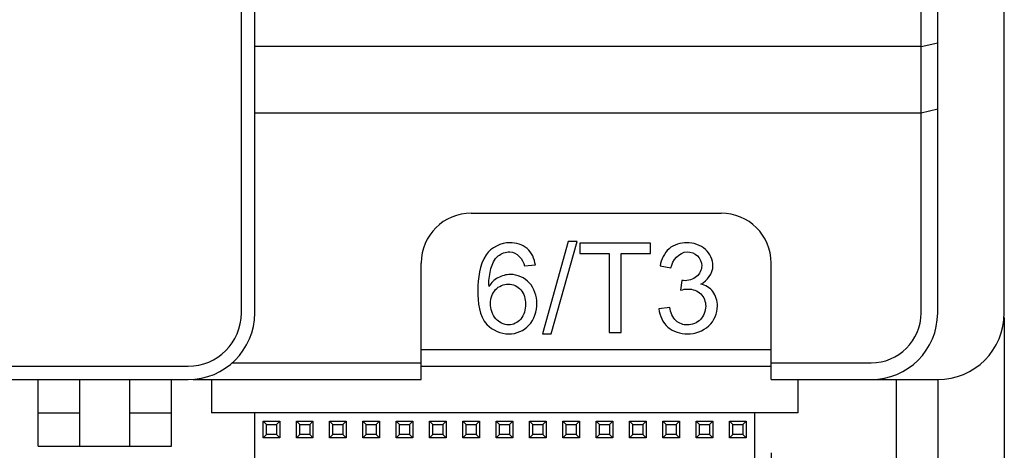
# Model space of a CAD drawing. Units: millimetres. Extents: x 587 to 4379, y 186 to 932.
# Drawn here: x 3891 to 3950, y 591 to 617 of the extents above; entities that cross this region are included whole.
import ezdxf

# ---------------------------------------------------------------- set-up
doc = ezdxf.new("R2010")
doc.units = ezdxf.units.MM
doc.styles.get("Standard").update_dxf_attribs({"font": 'txt', "bigfont": 'gbcbig.shx'})
doc.dimstyles.new('DIMSTYLE_3', dxfattribs={"dimtxt": 2.5, "dimasz": 2.5, "dimexe": 0.18, "dimexo": 0.0625, "dimgap": 0.09, "dimtad": 1, "dimdsep": 46, "dimtxsty": 'Standard', "dimblk": '_FILLED', "dimblk1": '_FILLED', "dimblk2": '_FILLED', "dimcen": 0.09, "dimclrt": 5, "dimadec": 0, "dimazin": 0, "dimtol": 1, "dimtp": 0.4, "dimtm": 0.4, "dimtfac": 1, "dimtofl": 0, "dimtmove": 0, "dimatfit": 3, "dimldrblk": '_FILLED', "dimfxl": 0, "dimtolj": 1, "dimarcsym": 0})
doc.dimstyles.new('DIMSTYLE_4', dxfattribs={"dimtxt": 2.5, "dimasz": 2.5, "dimexe": 0.18, "dimexo": 0.0625, "dimgap": 0.09, "dimtad": 1, "dimdsep": 46, "dimtxsty": 'Standard', "dimblk": '_FILLED', "dimblk1": '_FILLED', "dimblk2": '_FILLED', "dimcen": 0.09, "dimclrt": 5, "dimadec": 0, "dimazin": 0, "dimtol": 1, "dimtp": 0.7, "dimtm": 0.7, "dimtfac": 1, "dimtofl": 0, "dimtmove": 0, "dimatfit": 3, "dimldrblk": '_FILLED', "dimfxl": 0, "dimtolj": 1, "dimarcsym": 0})

# ---------------------------------------------------------------- blocks, each defined once
blk = doc.blocks.new('_FILLED')
at = {"color": 0, "linetype": 'ByBlock'}
blk.add_solid([(0, 0), (-1, 0.14), (-1, -0.14)], dxfattribs=at)
blk = doc.blocks.new('*D67')
at = {"color": 0, "linetype": 'Continuous', "lineweight": -2}
for p, q in [((3807.974, 591.388), (3807.974, 550.566)), ((3935.974, 590.886), (3935.974, 550.566)), ((3810.474, 550.746), (3933.474, 550.746))]:
    blk.add_line(p, q, dxfattribs=at)
at = {"layer": 'Defpoints', "color": 0, "linetype": 'Continuous', "lineweight": 106}
for p in [(3807.974, 591.45), (3935.974, 590.948), (3935.974, 550.746)]:
    blk.add_point(p, dxfattribs=at)
at = {"color": 0, "linetype": 'Continuous', "lineweight": -2, "xscale": 2.5, "yscale": 2.5, "zscale": 2.5, "rotation": 180}
blk.add_blockref('_FILLED', (3807.974, 550.746), dxfattribs=at)
at = {"color": 0, "linetype": 'Continuous', "lineweight": -2, "xscale": 2.5, "yscale": 2.5, "zscale": 2.5}
blk.add_blockref('_FILLED', (3935.974, 550.746), dxfattribs=at)
at = {"color": 5, "linetype": 'Continuous', "insert": (3868.974, 553.336), "char_height": 2.5, "attachment_point": 2}
blk.add_mtext('\\A1;128±0.4', dxfattribs=at)
blk = doc.blocks.new('*D68')
at = {"color": 0, "linetype": 'Continuous', "lineweight": -2}
for p, q in [((3793.974, 599.032), (3793.974, 544.048)), ((3949.974, 599.032), (3949.974, 544.048)), ((3796.474, 544.228), (3947.474, 544.228))]:
    blk.add_line(p, q, dxfattribs=at)
at = {"layer": 'Defpoints', "color": 0, "linetype": 'Continuous', "lineweight": 106}
for p in [(3793.974, 599.095), (3949.974, 599.095), (3949.974, 544.228)]:
    blk.add_point(p, dxfattribs=at)
at = {"color": 0, "linetype": 'Continuous', "lineweight": -2, "xscale": 2.5, "yscale": 2.5, "zscale": 2.5, "rotation": 180}
blk.add_blockref('_FILLED', (3793.974, 544.228), dxfattribs=at)
at = {"color": 0, "linetype": 'Continuous', "lineweight": -2, "xscale": 2.5, "yscale": 2.5, "zscale": 2.5}
blk.add_blockref('_FILLED', (3949.974, 544.228), dxfattribs=at)
at = {"color": 5, "linetype": 'Continuous', "insert": (3868.974, 546.818), "char_height": 2.5, "attachment_point": 2}
blk.add_mtext('\\A1;156±0.7', dxfattribs=at)

msp = doc.modelspace()

# ---------------------------------------------------------------- linework, layer by layer
at = {"color": 7, "linetype": 'Continuous'}
for p, q in [((3904.9738, 599.2947), (3904.9738, 677.2947)), ((3944.9738, 599.2947), (3944.9738, 677.2947)), ((3945.9738, 599.2947), (3945.9738, 677.2947)), ((3949.9738, 599.2947), (3949.9738, 677.2947)), ((3904.1738, 599.2947), (3904.1738, 619.854)), ((3944.9738, 615.2947), (3945.9738, 615.5308)), ((3944.9738, 615.2947), (3904.9738, 615.2947)), ((3944.9738, 611.2947), (3904.9738, 611.2947)), ((3945.9738, 611.5308), (3944.9738, 611.2947)), ((3917.9738, 605.2947), (3932.9738, 605.2947)), ((3923.7954, 603.5826), (3922.2432, 598.0365)), ((3922.774, 598.0365), (3924.3262, 603.5826)), ((3924.3262, 603.5826), (3923.7954, 603.5826)), ((3928.7411, 603.4947), (3924.4909, 603.4947)), ((3924.4909, 603.4947), (3924.4909, 602.8577)), ((3928.7411, 602.8577), (3928.7411, 603.4947)), ((3924.4909, 602.8577), (3926.2518, 602.8577)), ((3926.2518, 602.8577), (3926.2518, 598.1244)), ((3926.9656, 602.8577), (3928.7411, 602.8577)), ((3926.9656, 598.1244), (3926.9656, 602.8577)), ((3914.9738, 595.2947), (3914.9738, 602.2947)), ((3921.1633, 602.1183), (3921.8222, 602.1768)), ((3929.3048, 602.1183), (3929.9638, 601.9974)), ((3935.9738, 595.2947), (3935.9738, 602.2947)), ((3930.6081, 601.2433), (3930.5312, 600.6686)), ((3930.7142, 601.236), (3930.6081, 601.2433)), ((3919.04, 600.8919), (3919.0254, 600.9981)), ((3929.8942, 599.6326), (3929.2353, 599.5447)), ((3922.2432, 598.0365), (3922.774, 598.0365)), ((3926.2518, 598.1244), (3926.9656, 598.1244)), ((3914.9738, 597.0947), (3935.9738, 597.0947)), ((3842.9738, 596.0947), (3900.9738, 596.0947)), ((3903.6195, 596.2947), (3914.9738, 596.2947)), ((3914.9738, 596.0947), (3935.9738, 596.0947)), ((3935.9738, 596.2947), (3941.9738, 596.2947)), ((3842.9738, 595.2947), (3900.9738, 595.2947)), ((3891.9738, 591.2947), (3891.9738, 595.2947)), ((3894.4738, 591.2947), (3894.4738, 595.2947)), ((3897.4738, 591.2947), (3897.4738, 595.2947)), ((3899.9738, 591.2947), (3899.9738, 595.2947)), ((3901.2738, 595.2947), (3914.9738, 595.2947)), ((3902.3738, 595.2947), (3902.3738, 593.2947)), ((3935.9738, 595.2947), (3945.9738, 595.2947)), ((3937.5738, 595.2947), (3937.5738, 593.2947)), ((3943.4738, 595.2947), (3943.4738, 579.3367)), ((3945.9738, 595.2947), (3945.9738, 582.2947)), ((3891.9738, 593.2947), (3894.4738, 593.2947)), ((3897.4738, 593.2947), (3899.9738, 593.2947)), ((3937.5738, 593.2947), (3902.3738, 593.2947)), ((3904.9738, 563.7947), (3904.9738, 593.2947)), ((3934.9738, 593.2947), (3934.9738, 563.7947)), ((3905.4738, 592.7947), (3906.4738, 592.7947)), ((3905.6738, 592.5947), (3905.4738, 592.7947)), ((3905.4738, 591.7947), (3905.4738, 592.7947)), ((3905.6738, 592.5947), (3906.2738, 592.5947)), ((3905.6738, 591.9947), (3905.6738, 592.5947)), ((3906.2738, 592.5947), (3906.4738, 592.7947)), ((3906.2738, 592.5947), (3906.2738, 591.9947)), ((3906.4738, 592.7947), (3906.4738, 591.7947)), ((3907.4738, 592.7947), (3908.4738, 592.7947)), ((3907.6738, 592.5947), (3907.4738, 592.7947)), ((3907.4738, 591.7947), (3907.4738, 592.7947)), ((3907.6738, 592.5947), (3908.2738, 592.5947)), ((3907.6738, 591.9947), (3907.6738, 592.5947)), ((3908.2738, 592.5947), (3908.4738, 592.7947)), ((3908.2738, 592.5947), (3908.2738, 591.9947)), ((3908.4738, 592.7947), (3908.4738, 591.7947)), ((3909.4738, 592.7947), (3910.4738, 592.7947)), ((3909.6738, 592.5947), (3909.4738, 592.7947)), ((3909.4738, 591.7947), (3909.4738, 592.7947)), ((3909.6738, 592.5947), (3910.2738, 592.5947)), ((3909.6738, 591.9947), (3909.6738, 592.5947)), ((3910.2738, 592.5947), (3910.4738, 592.7947)), ((3910.2738, 592.5947), (3910.2738, 591.9947)), ((3910.4738, 592.7947), (3910.4738, 591.7947)), ((3911.4738, 592.7947), (3912.4738, 592.7947)), ((3911.6738, 592.5947), (3911.4738, 592.7947)), ((3911.4738, 591.7947), (3911.4738, 592.7947)), ((3911.6738, 592.5947), (3912.2738, 592.5947)), ((3911.6738, 591.9947), (3911.6738, 592.5947)), ((3912.2738, 592.5947), (3912.4738, 592.7947)), ((3912.2738, 592.5947), (3912.2738, 591.9947)), ((3912.4738, 592.7947), (3912.4738, 591.7947)), ((3913.4738, 592.7947), (3914.4738, 592.7947)), ((3913.6738, 592.5947), (3913.4738, 592.7947)), ((3913.4738, 591.7947), (3913.4738, 592.7947)), ((3913.6738, 592.5947), (3914.2738, 592.5947)), ((3913.6738, 591.9947), (3913.6738, 592.5947)), ((3914.2738, 592.5947), (3914.4738, 592.7947)), ((3914.2738, 592.5947), (3914.2738, 591.9947)), ((3914.4738, 592.7947), (3914.4738, 591.7947)), ((3915.4738, 592.7947), (3916.4738, 592.7947)), ((3915.6738, 592.5947), (3915.4738, 592.7947)), ((3915.4738, 591.7947), (3915.4738, 592.7947)), ((3915.6738, 592.5947), (3916.2738, 592.5947)), ((3915.6738, 591.9947), (3915.6738, 592.5947)), ((3916.2738, 592.5947), (3916.4738, 592.7947)), ((3916.2738, 592.5947), (3916.2738, 591.9947)), ((3916.4738, 592.7947), (3916.4738, 591.7947)), ((3917.4738, 592.7947), (3918.4738, 592.7947)), ((3917.6738, 592.5947), (3917.4738, 592.7947)), ((3917.4738, 591.7947), (3917.4738, 592.7947)), ((3917.6738, 592.5947), (3918.2738, 592.5947)), ((3917.6738, 591.9947), (3917.6738, 592.5947)), ((3918.2738, 592.5947), (3918.4738, 592.7947)), ((3918.2738, 592.5947), (3918.2738, 591.9947)), ((3918.4738, 592.7947), (3918.4738, 591.7947)), ((3919.4738, 592.7947), (3920.4738, 592.7947)), ((3919.6738, 592.5947), (3919.4738, 592.7947)), ((3919.4738, 591.7947), (3919.4738, 592.7947)), ((3919.6738, 592.5947), (3920.2738, 592.5947)), ((3919.6738, 591.9947), (3919.6738, 592.5947)), ((3920.2738, 592.5947), (3920.4738, 592.7947)), ((3920.2738, 592.5947), (3920.2738, 591.9947)), ((3920.4738, 592.7947), (3920.4738, 591.7947)), ((3921.4738, 592.7947), (3922.4738, 592.7947)), ((3921.6738, 592.5947), (3921.4738, 592.7947)), ((3921.4738, 591.7947), (3921.4738, 592.7947)), ((3921.6738, 592.5947), (3922.2738, 592.5947)), ((3921.6738, 591.9947), (3921.6738, 592.5947)), ((3922.2738, 592.5947), (3922.4738, 592.7947)), ((3922.2738, 592.5947), (3922.2738, 591.9947)), ((3922.4738, 592.7947), (3922.4738, 591.7947)), ((3923.4738, 592.7947), (3924.4738, 592.7947)), ((3923.6738, 592.5947), (3923.4738, 592.7947)), ((3923.4738, 591.7947), (3923.4738, 592.7947)), ((3923.6738, 592.5947), (3924.2738, 592.5947)), ((3923.6738, 591.9947), (3923.6738, 592.5947)), ((3924.2738, 592.5947), (3924.4738, 592.7947)), ((3924.2738, 592.5947), (3924.2738, 591.9947)), ((3924.4738, 592.7947), (3924.4738, 591.7947)), ((3925.4738, 592.7947), (3926.4738, 592.7947)), ((3925.6738, 592.5947), (3925.4738, 592.7947)), ((3925.4738, 591.7947), (3925.4738, 592.7947)), ((3925.6738, 592.5947), (3926.2738, 592.5947)), ((3925.6738, 591.9947), (3925.6738, 592.5947)), ((3926.2738, 592.5947), (3926.4738, 592.7947)), ((3926.2738, 592.5947), (3926.2738, 591.9947)), ((3926.4738, 592.7947), (3926.4738, 591.7947)), ((3927.4738, 592.7947), (3928.4738, 592.7947)), ((3927.6738, 592.5947), (3927.4738, 592.7947)), ((3927.4738, 591.7947), (3927.4738, 592.7947)), ((3927.6738, 592.5947), (3928.2738, 592.5947)), ((3927.6738, 591.9947), (3927.6738, 592.5947)), ((3928.2738, 592.5947), (3928.4738, 592.7947)), ((3928.2738, 592.5947), (3928.2738, 591.9947)), ((3928.4738, 592.7947), (3928.4738, 591.7947)), ((3929.4738, 592.7947), (3930.4738, 592.7947)), ((3929.6738, 592.5947), (3929.4738, 592.7947)), ((3929.4738, 591.7947), (3929.4738, 592.7947)), ((3929.6738, 592.5947), (3930.2738, 592.5947)), ((3929.6738, 591.9947), (3929.6738, 592.5947)), ((3930.2738, 592.5947), (3930.4738, 592.7947)), ((3930.2738, 592.5947), (3930.2738, 591.9947)), ((3930.4738, 592.7947), (3930.4738, 591.7947)), ((3931.4738, 592.7947), (3932.4738, 592.7947)), ((3931.6738, 592.5947), (3931.4738, 592.7947)), ((3931.4738, 591.7947), (3931.4738, 592.7947)), ((3931.6738, 592.5947), (3932.2738, 592.5947)), ((3931.6738, 591.9947), (3931.6738, 592.5947)), ((3932.2738, 592.5947), (3932.4738, 592.7947)), ((3932.2738, 592.5947), (3932.2738, 591.9947)), ((3932.4738, 592.7947), (3932.4738, 591.7947)), ((3933.4738, 592.7947), (3934.4738, 592.7947)), ((3933.6738, 592.5947), (3933.4738, 592.7947)), ((3933.4738, 591.7947), (3933.4738, 592.7947)), ((3933.6738, 592.5947), (3934.2738, 592.5947)), ((3933.6738, 591.9947), (3933.6738, 592.5947)), ((3934.2738, 592.5947), (3934.4738, 592.7947)), ((3934.2738, 592.5947), (3934.2738, 591.9947)), ((3934.4738, 592.7947), (3934.4738, 591.7947)), ((3905.6738, 591.9947), (3905.4738, 591.7947)), ((3906.4738, 591.7947), (3905.4738, 591.7947)), ((3906.2738, 591.9947), (3905.6738, 591.9947)), ((3906.2738, 591.9947), (3906.4738, 591.7947)), ((3907.6738, 591.9947), (3907.4738, 591.7947)), ((3908.4738, 591.7947), (3907.4738, 591.7947)), ((3908.2738, 591.9947), (3907.6738, 591.9947)), ((3908.2738, 591.9947), (3908.4738, 591.7947)), ((3909.6738, 591.9947), (3909.4738, 591.7947)), ((3910.4738, 591.7947), (3909.4738, 591.7947)), ((3910.2738, 591.9947), (3909.6738, 591.9947)), ((3910.2738, 591.9947), (3910.4738, 591.7947)), ((3911.6738, 591.9947), (3911.4738, 591.7947)), ((3912.4738, 591.7947), (3911.4738, 591.7947)), ((3912.2738, 591.9947), (3911.6738, 591.9947)), ((3912.2738, 591.9947), (3912.4738, 591.7947)), ((3913.6738, 591.9947), (3913.4738, 591.7947)), ((3914.4738, 591.7947), (3913.4738, 591.7947)), ((3914.2738, 591.9947), (3913.6738, 591.9947)), ((3914.2738, 591.9947), (3914.4738, 591.7947)), ((3915.6738, 591.9947), (3915.4738, 591.7947)), ((3916.4738, 591.7947), (3915.4738, 591.7947)), ((3916.2738, 591.9947), (3915.6738, 591.9947)), ((3916.2738, 591.9947), (3916.4738, 591.7947)), ((3917.6738, 591.9947), (3917.4738, 591.7947)), ((3918.4738, 591.7947), (3917.4738, 591.7947)), ((3918.2738, 591.9947), (3917.6738, 591.9947)), ((3918.2738, 591.9947), (3918.4738, 591.7947)), ((3919.6738, 591.9947), (3919.4738, 591.7947)), ((3920.4738, 591.7947), (3919.4738, 591.7947)), ((3920.2738, 591.9947), (3919.6738, 591.9947)), ((3920.2738, 591.9947), (3920.4738, 591.7947)), ((3921.6738, 591.9947), (3921.4738, 591.7947)), ((3922.4738, 591.7947), (3921.4738, 591.7947)), ((3922.2738, 591.9947), (3921.6738, 591.9947)), ((3922.2738, 591.9947), (3922.4738, 591.7947)), ((3923.6738, 591.9947), (3923.4738, 591.7947)), ((3924.4738, 591.7947), (3923.4738, 591.7947)), ((3924.2738, 591.9947), (3923.6738, 591.9947)), ((3924.2738, 591.9947), (3924.4738, 591.7947)), ((3925.6738, 591.9947), (3925.4738, 591.7947)), ((3926.4738, 591.7947), (3925.4738, 591.7947)), ((3926.2738, 591.9947), (3925.6738, 591.9947)), ((3926.2738, 591.9947), (3926.4738, 591.7947)), ((3927.6738, 591.9947), (3927.4738, 591.7947)), ((3928.4738, 591.7947), (3927.4738, 591.7947)), ((3928.2738, 591.9947), (3927.6738, 591.9947)), ((3928.2738, 591.9947), (3928.4738, 591.7947)), ((3929.6738, 591.9947), (3929.4738, 591.7947)), ((3930.4738, 591.7947), (3929.4738, 591.7947)), ((3930.2738, 591.9947), (3929.6738, 591.9947)), ((3930.2738, 591.9947), (3930.4738, 591.7947)), ((3931.6738, 591.9947), (3931.4738, 591.7947)), ((3932.4738, 591.7947), (3931.4738, 591.7947)), ((3932.2738, 591.9947), (3931.6738, 591.9947)), ((3932.2738, 591.9947), (3932.4738, 591.7947)), ((3933.6738, 591.9947), (3933.4738, 591.7947)), ((3934.4738, 591.7947), (3933.4738, 591.7947)), ((3934.2738, 591.9947), (3933.6738, 591.9947)), ((3934.2738, 591.9947), (3934.4738, 591.7947)), ((3891.9738, 591.2947), (3899.9738, 591.2947))]:
    msp.add_line(p, q, dxfattribs=at)
for centre, radius, start, end in [((3917.9738, 602.2947), 3, 90, 180), ((3932.9738, 602.2947), 3, 0, 90), ((3900.9738, 599.2947), 4, 270, 0), ((3900.9738, 599.2947), 3.2, 270, 0), ((3941.9738, 599.2947), 4, 270, 0), ((3941.9738, 599.2947), 3, 270, 0), ((3945.9738, 599.2947), 4, 270, 0)]:
    msp.add_arc(centre, radius, start, end, dxfattribs=at)
for points, start_tangent, end_tangent in [([(3920.292, 603.5167), (3918.8615, 602.7839)], (-1, 0), (-0.5547002, -0.8320503)), ([(3921.3271, 603.1678), (3920.292, 603.5167)], (-0.7588947, 0.6512133), (-1, 0)), ([(3930.9156, 603.5167), (3929.8495, 603.1552)], (-1, 0), (-0.7613329, -0.6483612)), ([(3932.0312, 603.113), (3930.9156, 603.5167)], (-0.7446478, 0.6674576), (-1, 0)), ([(3919.5884, 602.7195), (3920.292, 602.9639)], (0.7723469, 0.635201), (1, 0)), ([(3920.292, 602.9639), (3921.1633, 602.1183)], (1, 0), (0.141421, -0.9899495)), ([(3921.8222, 602.1768), (3921.3271, 603.1678)], (-0.1354911, 0.9907786), (-0.7588947, 0.6512133)), ([(3929.8495, 603.1552), (3929.3048, 602.1183)], (-0.7613329, -0.6483612), (-0.1774643, -0.9841272)), ([(3929.9638, 601.9974), (3930.9302, 602.9639)], (0.146141, 0.9892638), (1, 0)), ([(3930.9302, 602.9639), (3931.5581, 602.7277)], (1, 0), (0.7307873, -0.6826053)), ([(3932.4824, 602.1219), (3932.0312, 603.113)], (0, 1), (-0.7446478, 0.6674576)), ([(3918.8615, 602.7839), (3918.3738, 600.6393)], (-0.5547002, -0.8320503), (0, -1)), ([(3919.1587, 601.9577), (3919.5884, 602.7195)], (0.2509623, 0.9679969), (0.7723469, 0.635201)), ([(3931.5581, 602.7277), (3931.8088, 602.1329)], (0.7307873, -0.6826053), (0, -1)), ([(3919.0254, 600.9981), (3919.1587, 601.9577)], (0, 1), (0.2509623, 0.9679969)), ([(3931.8088, 602.1329), (3931.5013, 601.4849)], (0, -1), (-0.7727259, -0.6347398)), ([(3931.7466, 601.0273), (3932.4824, 602.1219)], (0.9023618, 0.4309793), (0, 1)), ([(3919.5745, 601.4117), (3919.04, 600.8919)], (-0.8863488, -0.4630182), (-0.4472139, -0.894427)), ([(3920.3286, 601.6057), (3919.5745, 601.4117)], (-1, 0), (-0.8863488, -0.4630182)), ([(3921.4579, 601.1061), (3920.3286, 601.6057)], (-0.6736881, 0.7390158), (-1, 0)), ([(3931.5013, 601.4849), (3930.7142, 601.236)], (-0.7727259, -0.6347398), (-0.9976305, 0.0688002)), ([(3918.3738, 600.6393), (3918.9183, 598.603)], (0, -1), (0.6948425, -0.7191619)), ([(3919.1316, 599.8742), (3919.4344, 600.6988)], (0, 1), (0.6790421, 0.7340994)), ([(3919.4344, 600.6988), (3920.1968, 601.0273)], (0.6790421, 0.7340994), (1, 0)), ([(3920.1968, 601.0273), (3920.9453, 600.6925)], (1, 0), (0.6554055, -0.7552772)), ([(3920.9453, 600.6925), (3921.2365, 599.8266)], (0.6554055, -0.7552772), (0, -1)), ([(3921.9137, 599.8742), (3921.4579, 601.1061)], (0, 1), (-0.6736881, 0.7390158)), ([(3930.5312, 600.6686), (3930.9961, 600.7345)], (0.9723873, 0.2333732), (1, 0)), ([(3930.9961, 600.7345), (3931.7493, 600.4407)], (1, 0), (0.7103882, -0.7038101)), ([(3932.4778, 600.5801), (3931.7466, 601.0273)], (-0.6009608, 0.7992785), (-0.9844275, 0.1757911)), ([(3932.7533, 599.7168), (3932.4778, 600.5801)], (0, 1), (-0.6009608, 0.7992785)), ([(3931.7493, 600.4407), (3932.0468, 599.7021)], (0.7103882, -0.7038101), (0, -1)), ([(3919.4453, 598.9471), (3919.1316, 599.8742)], (-0.6456904, 0.7635993), (0, 1)), ([(3921.2365, 599.8266), (3920.9462, 598.927)], (0, -1), (-0.6342239, -0.7731494)), ([(3921.4378, 598.5527), (3921.9137, 599.8742)], (0.6750136, 0.7378053), (0, 1)), ([(3929.2353, 599.5447), (3929.7835, 598.4381)], (0.1087269, -0.9940717), (0.7601915, -0.649699)), ([(3930.2749, 598.8236), (3929.8942, 599.6326)], (-0.7489972, 0.6625732), (-0.1737848, 0.9847837)), ([(3932.0468, 599.7021), (3931.7292, 598.8995)], (0, -1), (-0.6980226, -0.7160757)), ([(3932.2326, 598.5206), (3932.7533, 599.7168)], (0.7318275, 0.68149), (0, 1)), ([(3920.2188, 598.5746), (3919.4453, 598.9471)], (-1, 0), (-0.6456904, 0.7635993)), ([(3920.9462, 598.927), (3920.2188, 598.5746)], (-0.6342239, -0.7731494), (-1, 0)), ([(3930.9449, 598.5746), (3930.2749, 598.8236)], (-1, 0), (-0.7489972, 0.6625732)), ([(3931.7292, 598.8995), (3930.9449, 598.5746)], (-0.6980226, -0.7160757), (-1, 0)), ([(3918.9183, 598.603), (3920.2335, 598.0365)], (0.6948425, -0.7191619), (1, 0)), ([(3920.2335, 598.0365), (3921.4378, 598.5527)], (1, 0), (0.6750136, 0.7378053)), ([(3929.7835, 598.4381), (3930.9449, 598.0365)], (0.7601915, -0.649699), (1, 0)), ([(3930.9449, 598.0365), (3932.2326, 598.5206)], (1, 0), (0.7318275, 0.68149))]:
    msp.add_spline(points, degree=3, dxfattribs=dict(at, start_tangent=start_tangent, end_tangent=end_tangent))

# ---------------------------------------------------------------- dimensions: what is measured, and where the dimension line sits
at = {"color": 2, "linetype": 'Continuous'}
for base, p1, p2, dimstyle, picture, middle in [((3949.9738, 544.228), (3793.9738, 599.0947), (3949.9738, 599.0947), 'DIMSTYLE_4', '*D68', (3868.9738, 544.228)), ((3935.9738, 550.7459), (3807.9738, 591.4505), (3935.9738, 590.9481), 'DIMSTYLE_3', '*D67', (3868.9738, 550.7459))]:
    dim = msp.add_linear_dim(base=base, p1=p1, p2=p2, dimstyle=dimstyle, dxfattribs=at)
    dim.commit()
    dim.dimension.update_dxf_attribs({"geometry": picture, "text_midpoint": middle, "dimtype": 160})

doc.saveas('drawing.dxf')
